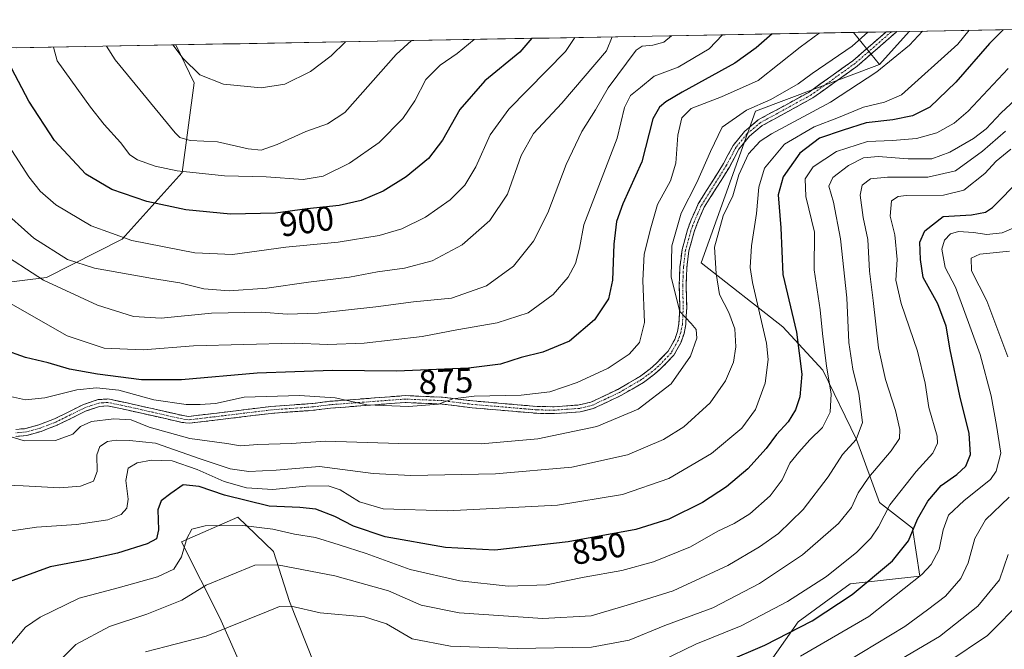
# Model space of a CAD drawing. Units: metres. Extents: x 623877 to 627314, y 4764255 to 4766630.
# Drawn here: x 626827 to 627114, y 4766447 to 4766630 of the extents above; entities that cross this region are included whole.
import ezdxf
from ezdxf.enums import TextEntityAlignment as Align

# ---------------------------------------------------------------- set-up
doc = ezdxf.new("R2010")
doc.units = ezdxf.units.M
doc.header["$MEASUREMENT"] = 0
doc.linetypes.add('TRAZO_Y_PUNTO', pattern=[1, 0.5, -0.25, 0, -0.25])
doc.linetypes.add('TRAZOSX2', pattern=[1.5, 1, -0.5])
for name, color, linetype, lineweight in [('Arbolado forestal CxS', 92, 'Continuous', 0), ('Camino', 19, 'TRAZOSX2', 0), ('Camino Cxs', 19, 'Continuous', 0), ('Camino eje', 19, 'TRAZO_Y_PUNTO', 0), ('Curva de nivel maestra', 36, 'Continuous', 30), ('Curva de nivel normal', 36, 'Continuous', 0), ('Municipio CxS', 142, 'Continuous', 0), ('Pastizal CxS', 92, 'Continuous', 0), ('Prado CxS', 92, 'Continuous', 0), ('Rótulo de curva de nivel directora', 19, 'Continuous', 0)]:
    doc.layers.add(name, color=color, linetype=linetype, lineweight=lineweight)
doc.styles.add('Arial', font='txt', dxfattribs={"height": 0.2})

# ---------------------------------------------------------------- blocks, each defined once
blk = doc.blocks.new('*U151')
at = {"layer": 'Arbolado forestal CxS', "color": 92, "linetype": 'Continuous', "lineweight": 0}
for points in [[(626892.56, 4766440.07, 827.69), (626885.31, 4766456.48, 834.72), (626874.17, 4766478.54, 843.95), (626890.57, 4766485.79, 844.27), (626900.89, 4766475.79, 840.13), (626905.57, 4766461.25, 834.41), (626912.84, 4766442.94, 828.37)], [(627043.74, 4766441.21, 817.35), (627053.68, 4766455.35, 823.18), (627068.76, 4766466.39, 824.08), (627089.05, 4766468.62, 817.75), (627086.93, 4766482.57, 823.25), (627077.28, 4766490.04, 829.36), (627070.64, 4766508.36, 837.73), (627060.79, 4766528.54, 844.73), (627049.16, 4766541.07, 851.23), (627025.36, 4766559.75, 860.95), (627041.18, 4766603.85, 861.66), (627077.34, 4766617.37, 858.86), (627085.96, 4766627.02, 859.25), (627271.08, 4766630.42, 800.8)]]:
    blk.add_polyline3d(points, dxfattribs=at)
blk = doc.blocks.new('*U199')
at = {"layer": 'Curva de nivel normal', "color": 36, "linetype": 'Continuous', "lineweight": 0}
blk.add_polyline3d([(627083.75, 4766444.54, 810), (627094.82, 4766451, 810), (627105.97, 4766459.83, 810), (627112.2, 4766467.53, 810), (627114.79, 4766474.93, 810)], dxfattribs=at)

msp = doc.modelspace()

# ---------------------------------------------------------------- linework, layer by layer
at = {"layer": 'Arbolado forestal CxS', "color": 92, "linetype": 'Continuous', "lineweight": 0}
for points in [[(627271.08, 4766630.42, 800.8), (627085.96, 4766627.02, 859.25)], [(627085.96, 4766627.02, 859.25), (627077.34, 4766617.37, 858.86)], [(627077.34, 4766617.37, 858.86), (627041.18, 4766603.85, 861.66), (627025.36, 4766559.75, 860.95), (627049.16, 4766541.07, 851.23), (627060.79, 4766528.54, 844.73), (627070.64, 4766508.36, 837.73), (627077.28, 4766490.04, 829.36), (627086.93, 4766482.57, 823.25), (627089.05, 4766468.62, 817.75), (627068.76, 4766466.39, 824.08), (627053.68, 4766455.35, 823.18), (627043.74, 4766441.21, 817.35)], [(626912.84, 4766442.94, 828.37), (626905.57, 4766461.25, 834.41), (626900.89, 4766475.79, 840.13), (626890.57, 4766485.79, 844.27), (626874.17, 4766478.54, 843.95), (626885.31, 4766456.48, 834.72), (626892.56, 4766440.07, 827.69)]]:
    msp.add_polyline3d(points, dxfattribs=at)
at = {"layer": 'Camino', "color": 19, "linetype": 'TRAZOSX2', "lineweight": 0}
for points in [[(626825.91, 4766511.25), (626828.78, 4766511.52), (626832.63, 4766512.61), (626837.14, 4766514.32), (626845.59, 4766518.49), (626849.92, 4766519.93), (626852.69, 4766520.12), (626857.31, 4766519.19), (626874.67, 4766515.27), (626876.1, 4766515.05), (626886.06, 4766516.22), (626900.13, 4766517.93), (626912.33, 4766518.82), (626917.29, 4766519.44), (626939.23, 4766521.1), (626950.14, 4766520.63), (626958.95, 4766519.55), (626977.66, 4766517.95), (626982.57, 4766517.85), (626989.88, 4766518.38), (626993.31, 4766519.2), (627001.12, 4766522.89), (627007.46, 4766526.59), (627010.53, 4766528.85), (627012.33, 4766530.41), (627015.83, 4766534.07), (627017.73, 4766537.46), (627018.5, 4766539.71), (627018.94, 4766541.99), (627019.19, 4766546.77), (627019.03, 4766553), (627019.24, 4766558.51), (627019.86, 4766563.58), (627021.43, 4766569.32), (627022.5, 4766572.2), (627024.54, 4766576.83), (627031.91, 4766588.58), (627034.71, 4766593.86), (627038.02, 4766597.93), (627042.03, 4766601.28), (627056.8, 4766609.36), (627069.57, 4766618.48), (627079.25, 4766626.9)], [(627082.36, 4766626.96), (627070.81, 4766616.91), (627057.86, 4766607.66), (627043.16, 4766599.62), (627039.45, 4766596.52), (627036.38, 4766592.75), (627033.64, 4766587.58), (627026.31, 4766575.89), (627024.36, 4766571.44), (627023.34, 4766568.71), (627021.83, 4766563.19), (627021.24, 4766558.35), (627021.03, 4766552.99), (627021.19, 4766546.75), (627020.93, 4766541.75), (627020.43, 4766539.19), (627019.56, 4766536.64), (627017.45, 4766532.87), (627013.71, 4766528.96), (627011.78, 4766527.29), (627008.57, 4766524.92), (627002.05, 4766521.12), (626993.98, 4766517.31), (626990.19, 4766516.39), (626982.62, 4766515.85), (626977.56, 4766515.95), (626958.74, 4766517.56), (626949.98, 4766518.64), (626939.26, 4766519.1), (626917.49, 4766517.45), (626912.53, 4766516.83), (626900.32, 4766515.94), (626886.3, 4766514.24), (626876.34, 4766513.06), (626874.23, 4766513.32), (626856.89, 4766517.23), (626852.55, 4766518.1), (626850.31, 4766517.95), (626846.35, 4766516.63), (626837.94, 4766512.49), (626833.26, 4766510.7), (626829.15, 4766509.54), (626825.96, 4766509.24)], [(627080.8, 4766626.93), (627079.25, 4766626.9)], [(627082.36, 4766626.96), (627080.8, 4766626.93)]]:
    msp.add_lwpolyline(points, dxfattribs=at)
at = {"layer": 'Camino Cxs', "color": 19, "linetype": 'Continuous', "lineweight": 0}
msp.add_polyline3d([(626825.91, 4766511.25, 865.5), (626828.78, 4766511.52, 865.61), (626832.63, 4766512.61, 865.82), (626837.14, 4766514.32, 866.37), (626841.37, 4766516.41, 866.35), (626845.59, 4766518.49, 866.66), (626849.92, 4766519.93, 867.53), (626852.69, 4766520.12, 867.73), (626857.31, 4766519.19, 868.05), (626861.65, 4766518.21, 867.78), (626865.99, 4766517.23, 867.98), (626870.33, 4766516.25, 868.44), (626874.67, 4766515.27, 868.39), (626876.1, 4766515.05, 868.36), (626879.42, 4766515.44, 868.53), (626882.74, 4766515.83, 868.64), (626886.06, 4766516.22, 868.59), (626890.75, 4766516.79, 868.57), (626895.44, 4766517.36, 868.59), (626900.13, 4766517.93, 868.72), (626904.2, 4766518.23, 868.86), (626908.26, 4766518.52, 869.06), (626912.33, 4766518.82, 869.32), (626917.29, 4766519.44, 869.78), (626921.68, 4766519.77, 870.24), (626926.07, 4766520.1, 870.42), (626930.45, 4766520.44, 870.4), (626934.84, 4766520.77, 870.86), (626939.23, 4766521.1, 870.82), (626942.87, 4766520.94, 870.47), (626946.5, 4766520.79, 870.46), (626950.14, 4766520.63, 870.47), (626954.55, 4766520.09, 870.12), (626958.95, 4766519.55, 869.7), (626963.63, 4766519.15, 869.36), (626968.31, 4766518.75, 869.03), (626972.98, 4766518.35, 868.65), (626977.66, 4766517.95, 868.31), (626982.57, 4766517.85, 867.96), (626986.23, 4766518.12, 867.78), (626989.88, 4766518.38, 867.59), (626993.31, 4766519.2, 867.53), (626997.22, 4766521.05, 867.33), (627001.12, 4766522.89, 867.05), (627004.29, 4766524.74, 867.13), (627007.46, 4766526.59, 866.78), (627010.53, 4766528.85, 866.71), (627012.33, 4766530.41, 866.84), (627014.08, 4766532.24, 866.7), (627015.83, 4766534.07, 866.26), (627017.73, 4766537.46, 865.88), (627018.5, 4766539.71, 865.78), (627018.94, 4766541.99, 865.64), (627019.19, 4766546.77, 865.05), (627019.11, 4766549.89, 864.6), (627019.03, 4766553, 864.12), (627019.14, 4766555.76, 863.92), (627019.24, 4766558.51, 863.78), (627019.55, 4766561.05, 863.78), (627019.86, 4766563.58, 863.75), (627020.65, 4766566.45, 863.52), (627021.43, 4766569.32, 863.2), (627022.5, 4766572.2, 862.95), (627023.52, 4766574.52, 862.97), (627024.54, 4766576.83, 863.09), (627027, 4766580.75, 862.52), (627029.45, 4766584.66, 862.46), (627031.91, 4766588.58, 861.92), (627033.31, 4766591.22, 861.89), (627034.71, 4766593.86, 861.87), (627036.37, 4766595.9, 861.63), (627038.02, 4766597.93, 861.63), (627040.03, 4766599.61, 861.98), (627042.03, 4766601.28, 862.11), (627045.72, 4766603.3, 862.15), (627049.42, 4766605.32, 862.74), (627053.11, 4766607.34, 862.49), (627056.8, 4766609.36, 862.64), (627059.99, 4766611.64, 862.72), (627063.19, 4766613.92, 862.88), (627066.38, 4766616.2, 863), (627069.57, 4766618.48, 862.94), (627072.8, 4766621.29, 863.13), (627076.02, 4766624.09, 863.23), (627079.25, 4766626.9, 863.3), (627082.36, 4766626.96, 862.49), (627082.12, 4766626.75, 862.48), (627078.35, 4766623.47, 862.5), (627074.58, 4766620.19, 862.27), (627070.81, 4766616.91, 862.3), (627067.57, 4766614.6, 862.45), (627064.34, 4766612.29, 862.18), (627061.1, 4766609.97, 862.09), (627057.86, 4766607.66, 861.74), (627054.19, 4766605.65, 861.7), (627050.51, 4766603.64, 861.97), (627046.84, 4766601.63, 861.72), (627043.16, 4766599.62, 861.7), (627039.45, 4766596.52, 861.49), (627036.38, 4766592.75, 861.47), (627035.01, 4766590.17, 861.48), (627033.64, 4766587.58, 861.49), (627031.2, 4766583.68, 862.14), (627028.75, 4766579.79, 862), (627026.31, 4766575.89, 862.49), (627024.36, 4766571.44, 862.51), (627023.34, 4766568.71, 862.63), (627022.59, 4766565.95, 862.76), (627021.83, 4766563.19, 863.03), (627021.24, 4766558.35, 863.29), (627021.14, 4766555.67, 863.44), (627021.03, 4766552.99, 863.64), (627021.11, 4766549.87, 864), (627021.19, 4766546.75, 864.4), (627021.06, 4766544.25, 864.81), (627020.93, 4766541.75, 865.13), (627020.43, 4766539.19, 865.46), (627019.56, 4766536.64, 865.62), (627017.45, 4766532.87, 865.84), (627015.58, 4766530.92, 866.21), (627013.71, 4766528.96, 866.36), (627011.78, 4766527.29, 866.38), (627008.57, 4766524.92, 866.58), (627005.31, 4766523.02, 866.75), (627002.05, 4766521.12, 866.68), (626998.02, 4766519.22, 867), (626993.98, 4766517.31, 866.91), (626990.19, 4766516.39, 866.91), (626986.41, 4766516.12, 867.14), (626982.62, 4766515.85, 867.28), (626980.09, 4766515.9, 867.48), (626977.56, 4766515.95, 867.7), (626972.86, 4766516.35, 868.01), (626968.15, 4766516.76, 868.4), (626963.45, 4766517.16, 868.67), (626958.74, 4766517.56, 868.99), (626954.36, 4766518.1, 869.46), (626949.98, 4766518.64, 869.86), (626946.41, 4766518.79, 869.87), (626942.83, 4766518.95, 869.99), (626939.26, 4766519.1, 870.2), (626934.91, 4766518.77, 870.15), (626930.55, 4766518.44, 869.92), (626926.2, 4766518.11, 869.77), (626921.84, 4766517.78, 869.28), (626917.49, 4766517.45, 868.85), (626912.53, 4766516.83, 868.42), (626908.46, 4766516.53, 868.26), (626904.39, 4766516.24, 868.15), (626900.32, 4766515.94, 868.13), (626895.65, 4766515.37, 868.2), (626890.97, 4766514.81, 868.3), (626886.3, 4766514.24, 868.25), (626882.98, 4766513.85, 868.2), (626879.66, 4766513.45, 868.04), (626876.34, 4766513.06, 867.68), (626874.23, 4766513.32, 867.79), (626869.9, 4766514.3, 867.81), (626865.56, 4766515.28, 867.14), (626861.23, 4766516.25, 866.2), (626856.89, 4766517.23, 866.51), (626852.55, 4766518.1, 866.77), (626850.31, 4766517.95, 866.54), (626846.35, 4766516.63, 865.97), (626842.15, 4766514.56, 866.03), (626837.94, 4766512.49, 865.86), (626835.6, 4766511.6, 865.69), (626833.26, 4766510.7, 865.49), (626829.15, 4766509.54, 865.35), (626825.96, 4766509.24, 865.28)], dxfattribs=at)
at = {"layer": 'Camino eje', "color": 19, "linetype": 'TRAZO_Y_PUNTO', "lineweight": 0}
msp.add_lwpolyline([(627080.8, 4766626.93), (627070.19, 4766617.7), (627057.33, 4766608.51), (627042.6, 4766600.45), (627038.74, 4766597.23), (627035.55, 4766593.31), (627032.78, 4766588.08), (627025.43, 4766576.36), (627024.41, 4766574.05), (627023.43, 4766571.82), (627022.92, 4766570.46), (627022.39, 4766569.02), (627020.85, 4766563.39), (627020.24, 4766558.43), (627020.14, 4766555.68), (627020.03, 4766553), (627020.19, 4766546.76), (627019.94, 4766541.87), (627019.69, 4766540.59), (627019.47, 4766539.45), (627018.65, 4766537.05), (627016.64, 4766533.47), (627013.02, 4766529.69), (627011.16, 4766528.07), (627009.62, 4766526.94), (627008.02, 4766525.76), (627004.76, 4766523.86), (627001.59, 4766522.01), (626993.65, 4766518.26), (626991.75, 4766517.8), (626990.04, 4766517.39), (626986.25, 4766517.12), (626982.6, 4766516.85), (626977.61, 4766516.95), (626958.85, 4766518.56), (626954.47, 4766519.1), (626950.06, 4766519.64), (626939.25, 4766520.1), (626917.39, 4766518.45), (626912.43, 4766517.83), (626900.23, 4766516.94), (626886.18, 4766515.23), (626881.2, 4766514.64), (626876.22, 4766514.06), (626875.17, 4766514.19), (626874.45, 4766514.3), (626865.78, 4766516.25), (626857.1, 4766518.21), (626852.62, 4766519.11), (626851.24, 4766519.02), (626850.12, 4766518.94), (626845.97, 4766517.56), (626841.75, 4766515.48), (626837.54, 4766513.41), (626835.2, 4766512.51), (626832.95, 4766511.66), (626828.97, 4766510.53), (626825.94, 4766510.25)], dxfattribs=at)
at = {"layer": 'Curva de nivel maestra', "color": 36, "linetype": 'Continuous', "lineweight": 30}
for points in [[(627113.27, 4766627.52, 850), (627109.36, 4766623.46, 850), (627099.55, 4766612.26, 850), (627091.98, 4766605.02, 850), (627086.89, 4766602.48, 850), (627081.21, 4766601.3, 850), (627073.48, 4766600.47, 850), (627066.75, 4766598.3, 850), (627059.83, 4766595.98, 850), (627054.1, 4766591.61, 850), (627049.27, 4766584.76, 850), (627047.8, 4766579.46, 850), (627048.63, 4766569.9, 850), (627049.19, 4766556.36, 850), (627053.15, 4766539.52, 850), (627054.73, 4766527.35, 850), (627054.14, 4766520.78, 850), (627052.87, 4766516.94, 850), (627050.68, 4766513.52, 850), (627047.34, 4766509.77, 850), (627044.34, 4766505.72, 850), (627038.97, 4766499.78, 850), (627032.79, 4766494.54, 850), (627025.75, 4766490.04, 850), (627015.96, 4766485.12, 850), (627006.35, 4766482.14, 850), (626986.71, 4766478.62, 850), (626965.36, 4766476.2, 850), (626951, 4766476.88, 850), (626933.38, 4766480.04, 850), (626924.19, 4766483.14, 850), (626918.78, 4766485.96, 850), (626913.26, 4766488.04, 850), (626908.56, 4766488.6, 850), (626899.62, 4766488.95, 850), (626886.67, 4766492.11, 850), (626879.27, 4766494.71, 850), (626874.67, 4766495.11, 850), (626871.06, 4766492.6, 850), (626868.21, 4766490.46, 850), (626867.26, 4766487.88, 850), (626867.45, 4766482.06, 850), (626866.9, 4766479.48, 850), (626864.11, 4766477.96, 850), (626855.46, 4766475.24, 850), (626846.65, 4766473.34, 850), (626835.93, 4766471.34, 850), (626822.92, 4766466.53, 850)], [(627046.05, 4766626.29, 875), (627041.38, 4766622.21, 875), (627035.22, 4766617.83, 875), (627019.84, 4766609.36, 875), (627015.12, 4766606.52, 875), (627013.27, 4766604.97, 875), (627011.34, 4766601.59, 875), (627008.1, 4766589.11, 875), (627002.64, 4766576.83, 875), (627000.73, 4766571.77, 875), (626999.99, 4766565.13, 875), (626999.6, 4766554.71, 875), (626998.45, 4766549.27, 875), (626994.35, 4766543.12, 875), (626987.04, 4766536.98, 875), (626979.35, 4766533.69, 875), (626973.01, 4766532.2, 875), (626967.01, 4766530.21, 875), (626957.68, 4766529.08, 875), (626936.73, 4766528.25, 875), (626918.12, 4766528.38, 875), (626896.12, 4766527.58, 875), (626874.12, 4766525.67, 875), (626862.54, 4766525.68, 875), (626849.66, 4766527.33, 875), (626841.49, 4766528.82, 875), (626835.32, 4766530.65, 875), (626828.71, 4766532.2, 875), (626822.18, 4766534.49, 875)], [(626976.16, 4766625.01, 900), (626972.65, 4766620.94, 900), (626962.46, 4766612.62, 900), (626955.14, 4766604.31, 900), (626950.11, 4766595.39, 900), (626946, 4766590.02, 900), (626939.5, 4766584.68, 900), (626932.82, 4766580.56, 900), (626926.47, 4766577.83, 900), (626920.06, 4766576.39, 900), (626910.75, 4766575.41, 900), (626901.46, 4766574.12, 900), (626888.42, 4766573.84, 900), (626875.38, 4766575.1, 900), (626864.01, 4766577.57, 900), (626853.84, 4766581.05, 900), (626846.32, 4766585.52, 900), (626837.18, 4766595.28, 900), (626829.73, 4766606.73, 900), (626823.65, 4766618.21, 900), (626822.8, 4766622.19, 900)], [(627032.63, 4766443.7, 825), (627043.93, 4766448.54, 825), (627057.67, 4766455.64, 825), (627069.33, 4766463.3, 825), (627081.07, 4766473.07, 825), (627085.72, 4766478.9, 825), (627088.33, 4766485.18, 825), (627091.34, 4766490.38, 825), (627095.26, 4766494.96, 825), (627099.81, 4766498.17, 825), (627102.46, 4766500.54, 825), (627103.85, 4766503.93, 825), (627103.38, 4766510.06, 825), (627100.73, 4766521.01, 825), (627097.88, 4766534.44, 825), (627096.74, 4766541.34, 825), (627094.32, 4766547.79, 825), (627089.98, 4766555.42, 825), (627089.23, 4766560.66, 825), (627089.05, 4766565.68, 825), (627090.47, 4766569.02, 825), (627095.8, 4766573.19, 825), (627104.11, 4766573.7, 825), (627108.21, 4766574.48, 825), (627110.16, 4766575.85, 825), (627118.32, 4766584.02, 825)]]:
    msp.add_polyline3d(points, dxfattribs=at)
at = {"layer": 'Curva de nivel normal', "color": 36, "linetype": 'Continuous', "lineweight": 0}
for points in [[(626808.38, 4766495.65, 860), (626828.02, 4766494.89, 860), (626838.69, 4766494.31, 860), (626844.69, 4766494.73, 860), (626848.48, 4766496.18, 860), (626849.58, 4766499.01, 860), (626849.49, 4766503.86, 860), (626850.34, 4766506.33, 860), (626852.58, 4766507.75, 860), (626855.14, 4766508.14, 860), (626859, 4766508, 860), (626866.58, 4766507.24, 860), (626879.54, 4766502.72, 860), (626888.32, 4766499.84, 860), (626893.69, 4766499.02, 860), (626901.69, 4766499.41, 860), (626914.28, 4766500.45, 860), (626929.96, 4766498.48, 860), (626940.92, 4766497.87, 860), (626965.54, 4766498.36, 860), (626987.8, 4766500.32, 860), (627003.98, 4766503.89, 860), (627014.44, 4766508.31, 860), (627020.37, 4766511.98, 860), (627028.04, 4766518.96, 860), (627032.52, 4766525.43, 860), (627034.78, 4766530.82, 860), (627035.52, 4766535.3, 860), (627035.22, 4766540.56, 860), (627033.44, 4766545.24, 860), (627030.75, 4766550.47, 860), (627029.73, 4766556.58, 860), (627029.24, 4766564.28, 860), (627031.82, 4766573.34, 860), (627034.65, 4766579.18, 860), (627036.32, 4766585.3, 860), (627039.18, 4766591.41, 860), (627042.55, 4766595.05, 860), (627045.84, 4766597.24, 860), (627063.07, 4766606.46, 860), (627076.58, 4766615.25, 860), (627086.06, 4766623.03, 860), (627089.83, 4766627.09, 860)], [(626820.13, 4766481.07, 855), (626831.96, 4766482.85, 855), (626843.59, 4766483.59, 855), (626852.65, 4766485.02, 855), (626856.57, 4766486.48, 855), (626858.24, 4766488.32, 855), (626858.59, 4766491.02, 855), (626857.92, 4766496.38, 855), (626858.59, 4766500, 855), (626861.22, 4766501.57, 855), (626865.4, 4766502.36, 855), (626871.44, 4766502.12, 855), (626878.74, 4766499.62, 855), (626886.57, 4766496.12, 855), (626893.05, 4766494.27, 855), (626900.71, 4766493.82, 855), (626910.3, 4766494.77, 855), (626916.8, 4766494.84, 855), (626920.3, 4766493.66, 855), (626925.92, 4766490.18, 855), (626932.86, 4766488.2, 855), (626951.58, 4766487.58, 855), (626983.58, 4766489.25, 855), (627002.53, 4766492.36, 855), (627016.01, 4766496.97, 855), (627028.4, 4766504.26, 855), (627037.26, 4766511.66, 855), (627041.26, 4766517.02, 855), (627044.06, 4766524.68, 855), (627044.9, 4766531.62, 855), (627044.44, 4766536.36, 855), (627040.31, 4766554.04, 855), (627039.7, 4766558.36, 855), (627040.06, 4766564.69, 855), (627041.54, 4766574.02, 855), (627042.15, 4766581.72, 855), (627043.84, 4766587.22, 855), (627049.68, 4766594.19, 855), (627058.34, 4766599.28, 855), (627065.34, 4766601.96, 855), (627072.68, 4766604.94, 855), (627078.78, 4766606.44, 855), (627083.72, 4766608.59, 855), (627100.13, 4766623.29, 855), (627103.43, 4766627.34, 855)], [(627073.92, 4766626.8, 865), (627069.36, 4766622.72, 865), (627057.75, 4766614.75, 865), (627053.68, 4766611.73, 865), (627045.68, 4766607.17, 865), (627038.59, 4766604.09, 865), (627031.5, 4766599.21, 865), (627028.1, 4766592.1, 865), (627024.15, 4766583.08, 865), (627019.6, 4766574.18, 865), (627016.86, 4766564.64, 865), (627016.68, 4766555.59, 865), (627019.2, 4766545.6, 865), (627022.52, 4766542.04, 865), (627023.95, 4766540.3, 865), (627024.11, 4766537.82, 865), (627022.32, 4766532.54, 865), (627016.66, 4766524.54, 865), (627007.02, 4766517.17, 865), (626995.02, 4766512.08, 865), (626977.86, 4766508.54, 865), (626961.32, 4766507.1, 865), (626937.44, 4766507.2, 865), (626916.02, 4766507.84, 865), (626906.02, 4766507.17, 865), (626896.34, 4766506.85, 865), (626891.29, 4766506.53, 865), (626887.3, 4766507.2, 865), (626876.53, 4766508.66, 865), (626864.76, 4766511.93, 865), (626859.49, 4766514.04, 865), (626854.47, 4766514.38, 865), (626847.96, 4766513.56, 865), (626844.76, 4766512.13, 865), (626842.53, 4766509.88, 865), (626837.48, 4766508.05, 865), (626828.3, 4766507.96, 865), (626820.43, 4766510.42, 865)], [(627059.79, 4766626.54, 870), (627054.23, 4766622.44, 870), (627042.01, 4766612.73, 870), (627031.34, 4766607.98, 870), (627022.47, 4766604.57, 870), (627019.74, 4766601.92, 870), (627018.59, 4766596.81, 870), (627018.01, 4766588.66, 870), (627016.43, 4766583.54, 870), (627012.7, 4766576.69, 870), (627010.75, 4766569.92, 870), (627008.79, 4766562.26, 870), (627008.44, 4766554.58, 870), (627008.94, 4766542.35, 870), (627007.5, 4766536.52, 870), (627004.45, 4766533.17, 870), (626998.34, 4766529.13, 870), (626989.34, 4766524.88, 870), (626981.34, 4766522.22, 870), (626973.01, 4766521.24, 870), (626959.32, 4766520.9, 870), (626953.08, 4766520.12, 870), (626948.99, 4766518.58, 870), (626940.18, 4766517.89, 870), (626928.1, 4766518.41, 870), (626918.83, 4766520.43, 870), (626908.52, 4766521.18, 870), (626892.42, 4766520.69, 870), (626884.08, 4766518.83, 870), (626879.55, 4766518.53, 870), (626875.47, 4766518.47, 870), (626866.09, 4766519.9, 870), (626855.88, 4766522.65, 870), (626849.35, 4766523.38, 870), (626843.69, 4766522.76, 870), (626834.35, 4766520.43, 870), (626828.69, 4766519.91, 870), (626822.6, 4766521.25, 870)], [(626809.29, 4766621.95, 895), (626810.45, 4766617.97, 895), (626817.93, 4766602.75, 895), (626829.7, 4766584.74, 895), (626833.03, 4766580.56, 895), (626837.58, 4766576.57, 895), (626847.8, 4766570.47, 895), (626859.64, 4766566.24, 895), (626878.03, 4766562.63, 895), (626889.02, 4766562.11, 895), (626904.53, 4766564.29, 895), (626919.73, 4766565.7, 895), (626931.67, 4766567.66, 895), (626938.26, 4766569.56, 895), (626945.16, 4766573.04, 895), (626952.3, 4766578.07, 895), (626956.65, 4766582.35, 895), (626959.84, 4766587.68, 895), (626963.95, 4766596.98, 895), (626969.45, 4766604.36, 895), (626985.91, 4766621.19, 895), (626988.64, 4766625.24, 895)], [(626820.42, 4766563.42, 885), (626834, 4766554.71, 885), (626849.73, 4766547.45, 885), (626860.16, 4766544.14, 885), (626868.25, 4766543.67, 885), (626882.83, 4766545.05, 885), (626897.39, 4766545.37, 885), (626904.89, 4766544.77, 885), (626913.96, 4766545.07, 885), (626930.75, 4766546.9, 885), (626941.69, 4766548.37, 885), (626952.74, 4766549.48, 885), (626962.92, 4766553.01, 885), (626970.76, 4766558.72, 885), (626976.63, 4766566.01, 885), (626980.76, 4766574.26, 885), (626986.13, 4766588.32, 885), (626990.68, 4766597.91, 885), (626994.62, 4766604.21, 885), (626998.36, 4766610.63, 885), (627006.53, 4766621.57, 885), (627008.21, 4766622.7, 885), (627011.37, 4766622.98, 885), (627014.53, 4766623.91, 885), (627016.81, 4766625.75, 885)], [(626821.11, 4766575.77, 890), (626831.19, 4766566.86, 890), (626841, 4766560.66, 890), (626848.78, 4766558.13, 890), (626865.73, 4766555.14, 890), (626873.67, 4766553.94, 890), (626880.68, 4766552.2, 890), (626888.02, 4766551.6, 890), (626899, 4766552.3, 890), (626911.12, 4766554.06, 890), (626923.08, 4766555.58, 890), (626931.21, 4766557.13, 890), (626939.02, 4766558.13, 890), (626947.15, 4766560.3, 890), (626955.81, 4766564.94, 890), (626963.84, 4766571.99, 890), (626969, 4766579.65, 890), (626972.99, 4766590.92, 890), (626976.59, 4766597.29, 890), (626984.89, 4766606.15, 890), (626997.88, 4766621.41, 890), (626999.54, 4766625.44, 890)], [(627031.57, 4766626.03, 880), (627027.78, 4766621.96, 880), (627018.75, 4766616.64, 880), (627011.76, 4766614.04, 880), (627007.75, 4766610.68, 880), (627004.82, 4766608.38, 880), (627003.04, 4766604.9, 880), (627000.92, 4766595.96, 880), (626991.27, 4766570.79, 880), (626990, 4766563.94, 880), (626988.86, 4766559.56, 880), (626986.68, 4766555.54, 880), (626982.34, 4766550.46, 880), (626975.01, 4766545.16, 880), (626966.01, 4766542.24, 880), (626954.31, 4766540.27, 880), (626944.19, 4766538.27, 880), (626927.31, 4766536.33, 880), (626916.69, 4766535.96, 880), (626906.95, 4766536.34, 880), (626877.62, 4766535.62, 880), (626862.99, 4766534.37, 880), (626851.66, 4766534.87, 880), (626840.9, 4766538.44, 880), (626822.32, 4766549.05, 880)], [(626959.36, 4766624.7, 905), (626954.41, 4766620.61, 905), (626949.43, 4766617.17, 905), (626945.23, 4766613, 905), (626942.02, 4766606.87, 905), (626938.59, 4766601.68, 905), (626931.65, 4766594.68, 905), (626923.03, 4766588.68, 905), (626915.34, 4766584.89, 905), (626909.6, 4766583.95, 905), (626898.77, 4766584.69, 905), (626886.62, 4766585.05, 905), (626872.84, 4766586.51, 905), (626866.52, 4766587.85, 905), (626861.3, 4766589.63, 905), (626859.11, 4766591.12, 905), (626856.35, 4766594.73, 905), (626851.62, 4766599.96, 905), (626847.68, 4766605, 905), (626837.91, 4766618.47, 905), (626836.84, 4766622.45, 905)], [(626852.31, 4766622.74, 910), (626854.79, 4766618.78, 910), (626872.29, 4766597.51, 910), (626873.63, 4766596.16, 910), (626876.65, 4766595.32, 910), (626884.61, 4766594.94, 910), (626893.5, 4766592.83, 910), (626897.28, 4766592.47, 910), (626902, 4766594.11, 910), (626910.35, 4766597.88, 910), (626916.64, 4766600.18, 910), (626921.67, 4766603.47, 910), (626936.59, 4766620.28, 910), (626941.11, 4766624.37, 910)], [(626871.65, 4766623.09, 915), (626874.6, 4766619.14, 915), (626879.43, 4766614.37, 915), (626886.36, 4766611.69, 915), (626897.35, 4766610.64, 915), (626904.26, 4766611.63, 915), (626911.65, 4766615.33, 915), (626917.66, 4766619.94, 915), (626921.91, 4766624.01, 915)], [(626824.69, 4766448.94, 845), (626828.69, 4766453.78, 845), (626833.02, 4766456.64, 845), (626844.35, 4766462.17, 845), (626855.69, 4766465.19, 845), (626867.18, 4766468.42, 845), (626871.87, 4766470.65, 845), (626874.16, 4766474.22, 845), (626875.69, 4766479.58, 845), (626877.13, 4766482.22, 845), (626881.02, 4766483.25, 845), (626892.02, 4766483.31, 845), (626900.69, 4766482.26, 845), (626907.01, 4766480.85, 845), (626913.17, 4766479.88, 845), (626920.03, 4766477.7, 845), (626927.88, 4766475.2, 845), (626940.73, 4766470.49, 845), (626955.13, 4766467.19, 845), (626969.23, 4766465.67, 845), (626980.42, 4766466.1, 845), (626991.31, 4766468.29, 845), (627002.33, 4766470.25, 845), (627011.54, 4766472.78, 845), (627022.3, 4766477.17, 845), (627030.3, 4766481.67, 845), (627035, 4766483.9, 845), (627039.53, 4766486.76, 845), (627045.46, 4766491.98, 845), (627049.02, 4766496.62, 845), (627051.18, 4766501.44, 845), (627053.86, 4766504.62, 845), (627057.04, 4766508.21, 845), (627060.69, 4766511.8, 845), (627062.93, 4766516.32, 845), (627063.28, 4766521.59, 845), (627061.86, 4766529.62, 845), (627060.72, 4766539.14, 845), (627060.06, 4766546.02, 845), (627058.32, 4766557.68, 845), (627058.4, 4766568.68, 845), (627055.84, 4766579.02, 845), (627055.71, 4766584.18, 845), (627058, 4766587.67, 845), (627064.81, 4766592.07, 845), (627073.8, 4766595.04, 845), (627081.13, 4766595.31, 845), (627088.09, 4766595.89, 845), (627094.05, 4766597.5, 845), (627099.01, 4766600.35, 845), (627103.08, 4766603.83, 845), (627114.77, 4766616.27, 845)], [(626835.69, 4766441.09, 840), (626843.34, 4766448.72, 840), (626853.15, 4766453.98, 840), (626864.03, 4766457.55, 840), (626874.19, 4766461.59, 840), (626881.35, 4766465.98, 840), (626895.49, 4766471.82, 840), (626902.09, 4766471.89, 840), (626918.79, 4766468.69, 840), (626934.37, 4766464.32, 840), (626943.94, 4766460.17, 840), (626954.98, 4766457.88, 840), (626979.3, 4766456.24, 840), (626993.42, 4766457.08, 840), (627004.84, 4766460.49, 840), (627017.26, 4766464.35, 840), (627033.12, 4766471.68, 840), (627042.4, 4766477.08, 840), (627047.96, 4766481.03, 840), (627055.12, 4766487.99, 840), (627062.4, 4766497.51, 840), (627066.58, 4766504.02, 840), (627070.56, 4766508.33, 840), (627072.33, 4766513.26, 840), (627071.33, 4766521.73, 840), (627069.54, 4766528.81, 840), (627068.4, 4766536.53, 840), (627067.85, 4766549.54, 840), (627065.93, 4766566.68, 840), (627063.92, 4766577.35, 840), (627062.54, 4766581.98, 840), (627063.76, 4766584.52, 840), (627068.28, 4766588, 840), (627072.67, 4766590.22, 840), (627076.95, 4766590.65, 840), (627085.7, 4766589.93, 840), (627092.58, 4766590, 840), (627097.78, 4766591.92, 840), (627104.66, 4766595.85, 840), (627108.39, 4766598.68, 840), (627112.75, 4766603.35, 840), (627122.18, 4766612.11, 840)], [(626863.66, 4766446.61, 835), (626869.69, 4766448.13, 835), (626881.35, 4766451.16, 835), (626899.36, 4766458.46, 835), (626902.66, 4766459.73, 835), (626906.07, 4766459.9, 835), (626914.47, 4766457.94, 835), (626927.43, 4766456.8, 835), (626933.79, 4766454.71, 835), (626941.3, 4766450.38, 835), (626952.47, 4766448.22, 835), (626971.86, 4766447.6, 835), (626993.46, 4766447.98, 835), (627004.46, 4766449.96, 835), (627014.85, 4766454.29, 835), (627028.78, 4766459.4, 835), (627042.4, 4766466.44, 835), (627054.86, 4766474.81, 835), (627065.37, 4766483.87, 835), (627069.21, 4766488.6, 835), (627071.06, 4766492.8, 835), (627074.17, 4766497.42, 835), (627080.7, 4766505.05, 835), (627083.1, 4766508.62, 835), (627083.28, 4766511.28, 835), (627082.01, 4766516.73, 835), (627079.06, 4766525.74, 835), (627077.03, 4766535.01, 835), (627075.45, 4766548.75, 835), (627074.38, 4766557.29, 835), (627073.96, 4766566.54, 835), (627072.58, 4766572.9, 835), (627071.68, 4766579.35, 835), (627072.29, 4766582.35, 835), (627074.66, 4766584.1, 835), (627079.6, 4766584.67, 835), (627091.36, 4766584.58, 835), (627099.45, 4766586.5, 835), (627107.33, 4766592.22, 835), (627114.03, 4766598.02, 835)], [(627013.82, 4766443.97, 830), (627023.88, 4766448.82, 830), (627037.01, 4766454.1, 830), (627050.54, 4766461.18, 830), (627061.92, 4766468.5, 830), (627070.76, 4766475.58, 830), (627074.82, 4766479.61, 830), (627077.01, 4766482.94, 830), (627080.32, 4766489.36, 830), (627087.95, 4766499.02, 830), (627092.82, 4766504.35, 830), (627094.16, 4766507.31, 830), (627094.1, 4766509.35, 830), (627091.67, 4766517.68, 830), (627090.64, 4766524.7, 830), (627088.34, 4766534.02, 830), (627083.65, 4766547.86, 830), (627082.11, 4766554.64, 830), (627082.47, 4766560.68, 830), (627081.8, 4766567.84, 830), (627080.38, 4766573.32, 830), (627080.78, 4766577.7, 830), (627082.77, 4766579.01, 830), (627085.06, 4766579.26, 830), (627095.95, 4766579.39, 830), (627101.82, 4766580.82, 830), (627107.96, 4766585.74, 830), (627111.23, 4766589.28, 830), (627115.59, 4766592.79, 830)], [(627054.34, 4766445.29, 820), (627074.17, 4766456.83, 820), (627089.67, 4766469.06, 820), (627092.32, 4766471.97, 820), (627094.67, 4766476.35, 820), (627095.82, 4766482.02, 820), (627097.4, 4766486.33, 820), (627101.95, 4766490.6, 820), (627109.58, 4766496.66, 820), (627111.26, 4766499.11, 820), (627112.59, 4766504.38, 820), (627111.36, 4766512.45, 820), (627109.79, 4766521.06, 820), (627106.6, 4766533.09, 820), (627101.78, 4766546.29, 820), (627099.46, 4766552.66, 820), (627096.45, 4766558.35, 820), (627095.47, 4766563.68, 820), (627096.28, 4766566.35, 820), (627098.02, 4766568.12, 820), (627100.27, 4766568.81, 820), (627104.68, 4766568.56, 820), (627108.58, 4766567.97, 820), (627113.06, 4766568.45, 820), (627119.3, 4766571.17, 820)], [(627114.65, 4766532.38, 815), (627108.53, 4766548.64, 815), (627104.06, 4766557.4, 815), (627104.03, 4766561.04, 815), (627106.55, 4766562.25, 815), (627115.13, 4766563.12, 815)], [(627068.01, 4766443.89, 815), (627084.68, 4766453.94, 815), (627091.28, 4766458.83, 815), (627096.49, 4766462.77, 815), (627100.96, 4766467.88, 815), (627103.1, 4766472.49, 815), (627105.06, 4766479.59, 815), (627108.2, 4766484.99, 815), (627115.01, 4766491.54, 815)], [(627097.17, 4766443.62, 805), (627108.71, 4766451.32, 805), (627119.09, 4766461.76, 805)]]:
    msp.add_polyline3d(points, dxfattribs=at)
at = {"layer": 'Municipio CxS', "color": 142, "linetype": 'Continuous', "lineweight": 0}
msp.add_polyline3d([(626826.2, 4766622.26, 901.14), (626831.2, 4766622.35, 902.84), (626836.2, 4766622.44, 904.79), (626841.2, 4766622.53, 906.27), (626846.2, 4766622.62, 907.98), (626851.2, 4766622.72, 909.44), (626856.19, 4766622.81, 910.84), (626861.19, 4766622.9, 912.19), (626866.19, 4766622.99, 913.53), (626871.19, 4766623.08, 914.56), (626876.19, 4766623.17, 915.75), (626881.19, 4766623.27, 916.82), (626886.19, 4766623.36, 917.88), (626891.18, 4766623.45, 918.78), (626896.18, 4766623.54, 919.32), (626901.18, 4766623.63, 918.88), (626906.18, 4766623.72, 918.08), (626911.18, 4766623.82, 917.12), (626916.18, 4766623.91, 915.98), (626921.18, 4766624, 914.82), (626926.17, 4766624.09, 913.6), (626931.17, 4766624.18, 912.44), (626936.17, 4766624.27, 910.98), (626941.17, 4766624.37, 909.7), (626946.17, 4766624.46, 908.1), (626951.17, 4766624.55, 907), (626956.17, 4766624.64, 905.56), (626961.17, 4766624.73, 904.31), (626966.16, 4766624.82, 902.83), (626971.16, 4766624.92, 901.62), (626976.16, 4766625.01, 899.64), (626981.16, 4766625.1, 897.65), (626986.16, 4766625.19, 895.72), (626991.16, 4766625.28, 893.58), (626996.16, 4766625.38, 891.36), (627001.15, 4766625.47, 888.88), (627006.15, 4766625.56, 886.01), (627011.15, 4766625.65, 885.88), (627016.15, 4766625.74, 884.87), (627021.15, 4766625.83, 883.1), (627026.15, 4766625.93, 881.4), (627031.15, 4766626.02, 879.57), (627036.14, 4766626.11, 878.1), (627041.14, 4766626.2, 876.32), (627046.14, 4766626.29, 874.25), (627051.14, 4766626.38, 872.53), (627056.14, 4766626.48, 870.82), (627061.14, 4766626.57, 869.36), (627066.14, 4766626.66, 867.42), (627071.13, 4766626.75, 865.71), (627076.13, 4766626.84, 864.13), (627081.13, 4766626.93, 862.81), (627086.13, 4766627.03, 861.43), (627091.13, 4766627.12, 859.66), (627096.13, 4766627.21, 857.64), (627101.13, 4766627.3, 855.61), (627106.13, 4766627.39, 853.7), (627111.12, 4766627.48, 851.17), (627116.12, 4766627.58, 848.41)], dxfattribs=at)
at = {"layer": 'Pastizal CxS', "color": 92, "linetype": 'Continuous', "lineweight": 0}
for points in [[(626799.33, 4766551.07, 874.48), (626834.84, 4766555.45, 884.52), (626856.9, 4766566.6, 893.29), (626874.38, 4766585.94, 902.62), (626877.78, 4766612.05, 913.6), (626872.44, 4766623.11, 915.09), (627069.77, 4766626.73, 864.21), (627077.34, 4766617.37, 858.86), (627041.18, 4766603.85, 861.66), (627025.36, 4766559.75, 860.95), (627049.16, 4766541.07, 851.23), (627060.79, 4766528.54, 844.73), (627070.64, 4766508.36, 837.73), (627077.28, 4766490.04, 829.36), (627086.93, 4766482.57, 823.25), (627089.05, 4766468.62, 817.75), (627068.76, 4766466.39, 824.08), (627053.68, 4766455.35, 823.18), (627043.74, 4766441.21, 817.35)], [(627069.77, 4766626.73, 864.21), (626872.44, 4766623.11, 915.09)], [(627069.77, 4766626.73, 864.21), (627077.34, 4766617.37, 858.86)], [(626872.44, 4766623.11, 915.09), (626554.16, 4766617.26, 804.98)], [(626558.15, 4766576.5, 816.57), (626571.56, 4766572.86, 819.64), (626594.12, 4766552.25, 830.52), (626621.96, 4766519.01, 840.11), (626633.27, 4766486.14, 849.6), (626635.65, 4766456.31, 856.48), (626658.52, 4766456.04, 858.09), (626676.7, 4766471.58, 857.04), (626691.34, 4766509.95, 855.58), (626706.7, 4766543.24, 858.22), (626731.68, 4766570.96, 864.59), (626750.51, 4766585.24, 869.77), (626768.93, 4766585.53, 874.45), (626768.54, 4766570.28, 871.91), (626777, 4766557.07, 870.84), (626799.33, 4766551.07, 874.48), (626834.84, 4766555.45, 884.52), (626856.9, 4766566.6, 893.29), (626874.38, 4766585.94, 902.62), (626877.78, 4766612.05, 913.6), (626872.44, 4766623.11, 915.09)], [(626558.15, 4766576.5, 816.57), (626571.56, 4766572.86, 819.64), (626594.12, 4766552.25, 830.52), (626621.96, 4766519.01, 840.11), (626633.27, 4766486.14, 849.6), (626635.65, 4766456.31, 856.48), (626658.52, 4766456.04, 858.09), (626676.7, 4766471.58, 857.04), (626691.34, 4766509.95, 855.58), (626706.7, 4766543.24, 858.22), (626731.68, 4766570.96, 864.59), (626750.51, 4766585.24, 869.77), (626768.93, 4766585.53, 874.45), (626768.54, 4766570.28, 871.91), (626777, 4766557.07, 870.84), (626799.33, 4766551.07, 874.48), (626834.84, 4766555.45, 884.52), (626856.9, 4766566.6, 893.29), (626874.38, 4766585.94, 902.62), (626877.78, 4766612.05, 913.6), (626872.44, 4766623.11, 915.09)], [(627077.34, 4766617.37, 858.86), (627041.18, 4766603.85, 861.66), (627025.36, 4766559.75, 860.95), (627049.16, 4766541.07, 851.23), (627060.79, 4766528.54, 844.73), (627070.64, 4766508.36, 837.73), (627077.28, 4766490.04, 829.36), (627086.93, 4766482.57, 823.25), (627089.05, 4766468.62, 817.75), (627068.76, 4766466.39, 824.08), (627053.68, 4766455.35, 823.18), (627043.74, 4766441.21, 817.35)], [(626912.84, 4766442.94, 828.37), (626905.57, 4766461.25, 834.41), (626900.89, 4766475.79, 840.13), (626890.57, 4766485.79, 844.27), (626874.17, 4766478.54, 843.95), (626885.31, 4766456.48, 834.72), (626892.56, 4766440.07, 827.69)], [(626912.84, 4766442.94, 828.37), (626905.57, 4766461.25, 834.41), (626900.89, 4766475.79, 840.13), (626890.57, 4766485.79, 844.27), (626874.17, 4766478.54, 843.95), (626885.31, 4766456.48, 834.72), (626892.56, 4766440.07, 827.69)]]:
    msp.add_polyline3d(points, dxfattribs=at)
msp.add_polyline3d([(626658.52, 4766456.04, 858.09), (626635.65, 4766456.31, 856.48), (626633.27, 4766486.14, 849.6), (626621.96, 4766519.01, 840.11), (626594.12, 4766552.25, 830.52), (626571.56, 4766572.86, 819.64), (626558.15, 4766576.5, 816.57), (626554.16, 4766617.26, 804.98), (626872.44, 4766623.11, 915.09), (626877.78, 4766612.05, 913.6), (626874.38, 4766585.94, 902.62), (626856.9, 4766566.6, 893.29), (626834.84, 4766555.45, 884.52), (626799.33, 4766551.07, 874.48), (626777, 4766557.07, 870.84), (626768.54, 4766570.28, 871.91), (626768.93, 4766585.53, 874.45), (626750.51, 4766585.24, 869.77), (626731.68, 4766570.96, 864.59), (626706.7, 4766543.24, 858.22), (626691.34, 4766509.95, 855.58), (626676.7, 4766471.58, 857.04), (626658.52, 4766456.04, 858.09)], close=True, dxfattribs=at)
at = {"layer": 'Prado CxS', "color": 92, "linetype": 'Continuous', "lineweight": 0}
msp.add_polyline3d([(627077.34, 4766617.37, 858.86), (627069.77, 4766626.73, 864.21), (627085.96, 4766627.02, 859.25), (627077.34, 4766617.37, 858.86)], close=True, dxfattribs=at)
for points in [[(627085.96, 4766627.02, 859.25), (627069.77, 4766626.73, 864.21)], [(627069.77, 4766626.73, 864.21), (627077.34, 4766617.37, 858.86)], [(627085.96, 4766627.02, 859.25), (627077.34, 4766617.37, 858.86)]]:
    msp.add_polyline3d(points, dxfattribs=at)

# ---------------------------------------------------------------- block references
at = {"layer": 'Arbolado forestal CxS', "color": 92, "linetype": 'Continuous', "lineweight": 0}
msp.add_blockref('*U151', (0, 0), dxfattribs=at)
at = {"layer": 'Curva de nivel normal', "color": 36, "linetype": 'Continuous', "lineweight": 0}
msp.add_blockref('*U199', (0, 0), dxfattribs=at)

# ---------------------------------------------------------------- texts
at = {"layer": 'Rótulo de curva de nivel directora', "color": 19, "linetype": 'Continuous', "lineweight": 0, "style": 'Arial'}
for s, rotation, p in [('900', 7.9055, (626910.59, 4766571.82)), ('875', 2.2689, (626951.09, 4766525.29)), ('850', 10.161, (626995.56, 4766476.62))]:
    msp.add_text(s, height=7, rotation=rotation, dxfattribs=at).set_placement(p, align=Align.MIDDLE_CENTER)

doc.saveas('drawing.dxf')
